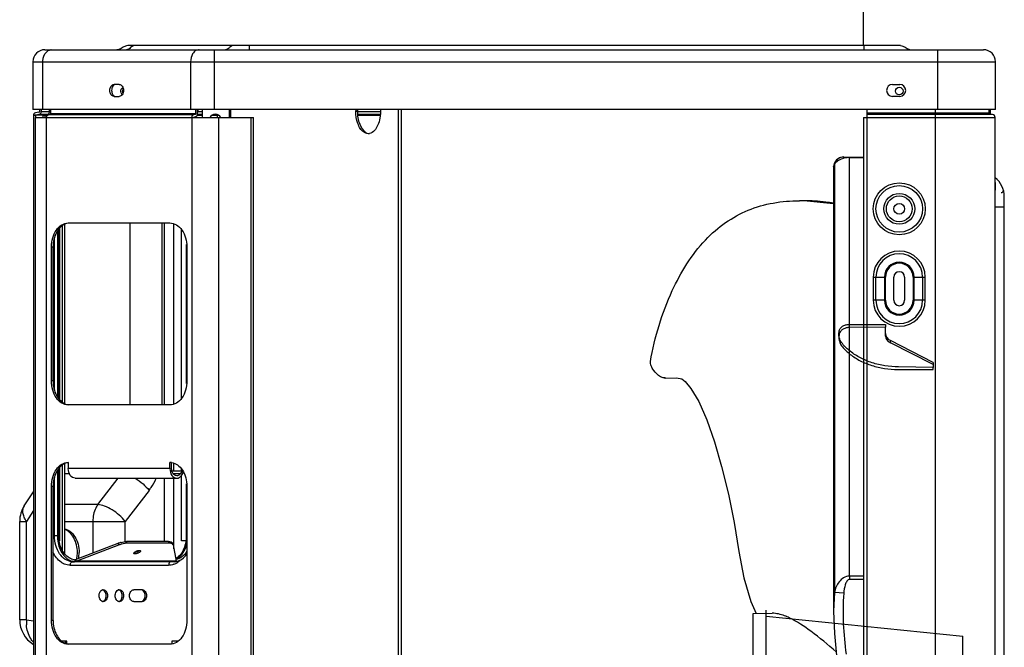
# Model space of a CAD drawing. Units: millimetres. Extents: x 0 to 420, y 0 to 297.
# Drawn here: x 329 to 378, y 214 to 245 of the extents above; entities that cross this region are included whole.
import ezdxf

# ---------------------------------------------------------------- set-up
doc = ezdxf.new("R2010")
doc.units = ezdxf.units.MM
doc.header["$LTSCALE"] = 23.1
doc.linetypes.add('DOT', pattern=[0.2, 0.1, -0.1])
doc.linetypes.add('HIDDEN', pattern=[0.2, 0.1, -0.1])
doc.layers.get('0').update_dxf_attribs({"linetype": 'CONTINUOUS'})
doc.layers.add('DEFAULT_2', color=8, linetype='HIDDEN')

msp = doc.modelspace()

# ---------------------------------------------------------------- linework, layer by layer
at = {"color": 7, "linetype": 'Continuous'}
for p, q in [((329.958, 243.764), (376.998, 243.764)), ((372.817, 243.98), (334.138, 243.98)), ((338.464, 240.764), (338.464, 243.764)), ((340.194, 243.98), (340.194, 243.764)), ((370.998, 243.98), (370.998, 243.764)), ((374.694, 243.764), (374.694, 240.764)), ((329.358, 243.164), (377.598, 243.164)), ((329.358, 243.164), (329.358, 240.764)), ((329.857, 240.764), (329.857, 243.164)), ((337.259, 243.164), (337.259, 240.764)), ((377.598, 240.764), (377.598, 243.164)), ((333.684, 242.024), (333.429, 242.024)), ((372.438, 242.024), (372.798, 242.024)), ((333.429, 241.424), (333.684, 241.424)), ((372.798, 241.424), (372.438, 241.424)), ((377.598, 240.764), (329.358, 240.764)), ((329.382, 240.482), (329.502, 240.482)), ((329.382, 240.482), (329.382, 169.308)), ((329.384, 240.504), (329.862, 240.504)), ((329.478, 240.359), (340.41, 240.359)), ((329.478, 240.359), (329.478, 172.679)), ((329.654, 240.631), (329.481, 240.6)), ((329.502, 240.482), (329.498, 240.504)), ((329.502, 240.506), (329.678, 240.538)), ((329.624, 240.504), (329.502, 240.482)), ((329.502, 240.359), (329.502, 240.482)), ((329.682, 240.764), (329.682, 240.656)), ((329.73, 240.538), (330.238, 240.538)), ((329.778, 240.764), (329.778, 240.656)), ((330.252, 240.656), (329.778, 240.656)), ((329.862, 240.506), (330.144, 240.506)), ((329.862, 240.504), (329.862, 240.359)), ((329.862, 240.482), (330.094, 240.482)), ((329.977, 240.482), (329.979, 240.494)), ((329.977, 240.359), (329.977, 240.482)), ((329.979, 240.494), (329.985, 240.503)), ((329.985, 240.503), (329.991, 240.506)), ((330.119, 240.538), (329.991, 240.506)), ((330.04, 172.679), (330.04, 240.359)), ((330.124, 240.501), (330.238, 240.529)), ((337.4, 240.501), (330.124, 240.501)), ((330.189, 240.656), (330.189, 240.764)), ((330.238, 240.529), (337.514, 240.529)), ((330.252, 240.553), (330.252, 240.764)), ((337.528, 240.553), (330.252, 240.553)), ((337.316, 240.359), (337.316, 172.679)), ((337.514, 240.529), (337.4, 240.501)), ((337.414, 240.383), (337.528, 240.411)), ((337.528, 240.553), (337.528, 240.764)), ((337.613, 240.553), (337.613, 240.764)), ((337.613, 240.538), (337.862, 240.538)), ((337.862, 240.506), (337.613, 240.506)), ((337.613, 240.482), (337.862, 240.482)), ((337.62, 240.764), (337.62, 240.656)), ((337.862, 240.656), (337.62, 240.656)), ((337.862, 240.359), (337.862, 240.764)), ((338.342, 240.482), (338.655, 240.482)), ((338.612, 240.506), (338.377, 240.506)), ((338.612, 240.359), (338.612, 240.506)), ((338.673, 172.679), (338.673, 240.359)), ((339.197, 240.764), (339.197, 240.359)), ((339.278, 240.359), (339.278, 240.764)), ((340.278, 240.359), (340.278, 172.679)), ((340.41, 172.679), (340.41, 240.359)), ((345.531, 240.702), (345.617, 240.702)), ((345.531, 240.702), (345.531, 240.69)), ((345.531, 240.69), (345.617, 240.69)), ((345.612, 240.69), (345.612, 240.702)), ((346.777, 240.656), (345.617, 240.656)), ((345.631, 240.538), (346.766, 240.538)), ((346.763, 240.505), (345.633, 240.505)), ((345.636, 240.482), (346.76, 240.482)), ((347.661, 240.764), (347.661, 172.572)), ((347.822, 172.572), (347.822, 240.764)), ((370.974, 240.372), (377.574, 240.372)), ((370.974, 240.372), (370.974, 169.284)), ((371.166, 169.092), (371.166, 240.764)), ((377.274, 240.586), (371.166, 240.586)), ((371.166, 240.538), (377.313, 240.538)), ((377.455, 240.514), (371.166, 240.514)), ((374.574, 240.764), (374.574, 169.092)), ((377.274, 240.586), (377.274, 240.764)), ((377.455, 240.514), (377.313, 240.538)), ((377.334, 240.764), (377.334, 240.559)), ((377.574, 169.284), (377.574, 240.372)), ((369.78, 238.35), (369.628, 238.25)), ((369.959, 238.386), (369.78, 238.35)), ((369.959, 238.386), (370.974, 238.395)), ((370.281, 238.362), (370.974, 238.368)), ((370.281, 217.372), (370.281, 238.362)), ((369.524, 238.1), (369.483, 237.906)), ((369.483, 237.906), (369.483, 215.618)), ((369.524, 238.1), (369.517, 238.065)), ((369.628, 238.25), (369.524, 238.1)), ((369.531, 238.017), (369.531, 216.551)), ((378.039, 175.698), (378.039, 236.405)), ((369.483, 236.044), (367.988, 236.196)), ((377.574, 235.886), (378.039, 235.886)), ((330.831, 234.941), (330.831, 226.097)), ((330.937, 235.002), (330.937, 226.035)), ((331.132, 235.079), (336.223, 235.079)), ((334.207, 235.079), (334.207, 225.959)), ((335.827, 225.959), (335.827, 235.079)), ((335.931, 235.079), (335.931, 225.959)), ((336.417, 225.995), (336.417, 235.043)), ((330.586, 234.671), (330.586, 226.367)), ((330.654, 234.768), (330.654, 226.27)), ((330.697, 234.814), (330.697, 226.224)), ((336.806, 226.292), (336.806, 234.746)), ((330.442, 226.695), (330.442, 234.342)), ((337.061, 227.04), (337.061, 233.998)), ((330.284, 233.879), (330.369, 233.879)), ((330.284, 227.159), (330.284, 233.879)), ((330.369, 227.159), (330.369, 233.879)), ((337.072, 233.879), (337.072, 227.159)), ((371.47, 232.368), (372.083, 232.368)), ((371.47, 232.368), (371.47, 231.204)), ((371.606, 231.204), (371.606, 232.368)), ((372.032, 232.368), (372.032, 231.204)), ((372.083, 231.204), (372.083, 232.368)), ((372.504, 231.204), (372.504, 232.368)), ((373.044, 232.368), (373.044, 231.204)), ((373.464, 232.368), (374.077, 232.368)), ((373.464, 232.368), (373.464, 231.204)), ((373.515, 231.204), (373.515, 232.368)), ((373.941, 232.368), (373.941, 231.204)), ((374.077, 231.204), (374.077, 232.368)), ((372.083, 231.204), (371.47, 231.204)), ((374.077, 231.204), (373.464, 231.204)), ((370.283, 229.997), (372.078, 229.997)), ((372.078, 229.997), (372.078, 229.864)), ((372.078, 229.864), (370.283, 229.842)), ((372.707, 227.737), (374.478, 227.737)), ((374.478, 227.839), (372.733, 227.861)), ((374.478, 227.737), (374.478, 227.839)), ((330.369, 227.159), (330.284, 227.159)), ((361.057, 227.308), (361.051, 227.308)), ((361.083, 227.308), (361.051, 227.308)), ((361.078, 227.308), (361.057, 227.308)), ((361.083, 227.306), (361.608, 227.315)), ((361.608, 227.315), (361.884, 227.269)), ((361.884, 227.269), (362.043, 227.132)), ((362.043, 227.132), (362.334, 226.79)), ((362.334, 226.79), (362.738, 226.134)), ((362.738, 226.134), (363.135, 225.212)), ((336.223, 225.959), (331.132, 225.959)), ((363.135, 225.212), (363.514, 224.114)), ((363.514, 224.114), (363.871, 222.87)), ((331.132, 223.079), (331.132, 222.765)), ((336.223, 222.765), (336.223, 223.079)), ((336.308, 222.765), (336.308, 223.063)), ((336.417, 222.661), (336.417, 223.043)), ((330.586, 222.671), (330.586, 219.396)), ((330.654, 222.768), (330.654, 219.396)), ((330.697, 222.814), (330.697, 219.147)), ((330.831, 222.941), (330.831, 218.673)), ((330.937, 223.002), (330.937, 218.516)), ((336.223, 222.765), (331.132, 222.765)), ((336.323, 222.661), (336.85, 222.661)), ((336.85, 222.661), (336.743, 222.51)), ((336.803, 222.425), (336.91, 222.576)), ((336.806, 222.661), (336.806, 222.746)), ((336.91, 222.576), (336.85, 222.661)), ((363.871, 222.87), (364.212, 221.487)), ((330.442, 219.396), (330.442, 222.342)), ((330.937, 222.524), (331.183, 222.524)), ((331.472, 222.285), (336.563, 222.285)), ((332.61, 220.968), (333.622, 222.285)), ((335.931, 222.285), (335.931, 219.109)), ((336.743, 222.51), (336.383, 222.51)), ((336.417, 218.745), (336.417, 222.285)), ((336.806, 219.147), (336.806, 222.425)), ((328.925, 220.9), (329.382, 221.607)), ((330.284, 221.879), (330.369, 221.879)), ((330.284, 215.159), (330.284, 221.879)), ((330.369, 215.159), (330.369, 221.879)), ((335.178, 221.676), (333.981, 220.119)), ((337.061, 219.147), (337.061, 221.998)), ((337.072, 221.879), (337.072, 215.159)), ((364.212, 221.487), (364.501, 220.061)), ((329.382, 220.661), (329.032, 220.119)), ((332.61, 220.968), (330.937, 220.968)), ((328.695, 220.119), (329.032, 220.119)), ((328.695, 215.182), (328.695, 220.119)), ((329.032, 215.182), (329.032, 220.119)), ((330.937, 220.119), (333.981, 220.119)), ((332.361, 220.119), (332.361, 218.537)), ((333.981, 219.103), (333.981, 220.119)), ((364.501, 220.061), (364.739, 218.61)), ((330.586, 219.396), (330.369, 219.396)), ((330.697, 219.147), (330.681, 219.147)), ((336.154, 219.109), (334.045, 219.109)), ((334.079, 219.025), (334.045, 219.109)), ((336.154, 219.109), (336.188, 219.025)), ((337.072, 219.147), (336.806, 219.147)), ((331.494, 218.209), (333.638, 219.021)), ((331.528, 218.125), (333.672, 218.938)), ((333.672, 218.938), (333.638, 219.021)), ((336.188, 219.025), (334.079, 219.025)), ((336.376, 218.952), (336.343, 219.035)), ((336.381, 218.938), (336.376, 218.952)), ((336.381, 218.938), (336.535, 218.125)), ((364.739, 218.61), (364.984, 217.286)), ((331.316, 218.1), (331.428, 218.1)), ((331.494, 218.196), (331.46, 218.196)), ((331.46, 218.196), (331.46, 218.1)), ((331.468, 218.101), (331.46, 218.101)), ((331.475, 218.1), (331.468, 218.101)), ((331.482, 218.1), (331.475, 218.1)), ((336.467, 218.1), (331.482, 218.1)), ((331.494, 218.209), (331.528, 218.125)), ((336.535, 218.125), (331.528, 218.125)), ((331.231, 217.92), (336.153, 217.92)), ((364.984, 217.286), (365.337, 216.104)), ((370.974, 217.373), (370.281, 217.372)), ((370.974, 217.214), (370.281, 217.213)), ((334.838, 216.696), (334.413, 216.696)), ((369.531, 216.551), (369.483, 215.618)), ((369.992, 216.514), (369.531, 216.551)), ((334.413, 216.096), (334.838, 216.096)), ((365.337, 216.104), (365.603, 215.498)), ((366.108, 204.844), (366.108, 215.663)), ((329.032, 215.182), (328.695, 215.182)), ((329.032, 215.182), (329.382, 215.134)), ((330.369, 215.159), (330.284, 215.159)), ((365.454, 215.496), (366.41, 215.512)), ((365.454, 204.264), (365.454, 215.495)), ((366.108, 215.363), (375.966, 214.359)), ((369.483, 215.618), (369.524, 214.501)), ((369.524, 214.501), (369.635, 213.399)), ((375.966, 197.371), (375.966, 214.359)), ((331.062, 214.116), (330.8, 214.116)), ((330.994, 214.002), (330.994, 214.116)), ((331.062, 213.988), (331.062, 214.116)), ((336.223, 213.959), (331.132, 213.959)), ((336.641, 214.116), (336.323, 214.116)), ((336.323, 214.116), (336.323, 213.977))]:
    msp.add_line(p, q, dxfattribs=at)
at = {"color": 6, "linetype": 'Continuous'}
for p, q in [((372.078, 229.405), (372.078, 229.864)), ((374.478, 228.093), (372.328, 229.193)), ((372.328, 229.064), (372.328, 229.193)), ((374.478, 227.99), (372.328, 229.064)), ((374.478, 228.093), (374.478, 227.839))]:
    msp.add_line(p, q, dxfattribs=at)
at = {"color": 7, "linetype": 'Continuous'}
for centre, radius in [((372.774, 241.692), 0.192), ((372.774, 235.788), 1.304), ((372.774, 235.788), 1.168), ((372.774, 235.788), 0.773), ((372.774, 235.788), 0.645), ((372.774, 235.788), 0.27)]:
    msp.add_circle(centre, radius, dxfattribs=at)
for centre, radius, start, end in [((329.958, 243.164), 0.6, 90, 180), ((330.281, 243.467), 0.297, 90.0153, 96.1381), ((334.138, 243.677), 0.303, 90.0195, 94.8488), ((337.683, 243.467), 0.297, 90.0153, 96.138), ((335.3, 248.657), 6.181, 309.0678, 309.2679), ((372.817, 243.677), 0.303, 85.1512, 89.9805), ((376.998, 243.164), 0.6, 0, 90), ((372.438, 241.724), 0.3, 90, 270), ((372.798, 241.724), 0.3, 270, 90), ((334.012, 241.679), 0.249, 176.8275, 183.1928), ((334.098, 241.679), 0.251, 173.5929, 179.9825), ((334.098, 241.679), 0.251, 180.0173, 186.3658), ((334.097, 241.679), 0.249, 167.8665, 173.6216), ((334.077, 241.684), 0.229, 160.8829, 167.913), ((334.058, 241.668), 0.208, 199.0464, 203.7258), ((329.502, 240.482), 0.12, 100, 180), ((329.658, 240.656), 0.024, 280, 360), ((329.658, 240.656), 0.12, 280, 360), ((337.413, 240.553), 0.199, 355.9192, 359.9888), ((338.499, 240.233), 0.3, 25.1173, 154.8715), ((347.622, 240.696), 2.086, 178.1233, 179.8352), ((347.703, 240.696), 2.086, 178.1233, 179.8352), ((377.322, 240.586), 0.048, 180, 260), ((377.43, 240.559), 0.096, 180, 195.5393), ((377.43, 240.372), 0.144, 0, 80), ((346.157, 239.896), 0.34, 270.0319, 277.3438), ((346.156, 239.907), 0.351, 277.351, 282.7748), ((369.997, 237.908), 0.479, 90.5593, 166.7556), ((370.276, 237.133), 1.228, 98.3058, 102.9557), ((370.29, 237.046), 1.315, 94.1893, 98.3352), ((370.291, 237.023), 1.339, 90.4669, 94.1963), ((376.839, 236.405), 1.2, 0, 51.8275), ((374.309, 236.972), 3.29, 353.6892, 355.9878), ((377.871, 236.721), 0.12, 271, 360), ((367.772, 227.615), 8.581, 88.5832, 89.9956), ((367.763, 227.256), 8.94, 87.4306, 88.5847), ((367.715, 226.376), 9.821, 83.357, 87.382), ((367.536, 224.814), 11.393, 80.291, 83.3715), ((372.774, 232.368), 1.304, 0, 180), ((372.774, 232.368), 1.168, 0, 180), ((372.774, 232.368), 0.741, 0, 180), ((372.774, 232.368), 0.69, 0, 180), ((372.774, 232.368), 0.27, 0, 180), ((372.774, 231.204), 1.304, 180, 360), ((372.774, 231.204), 1.168, 180, 360), ((372.774, 231.204), 0.741, 180, 360), ((372.774, 231.204), 0.69, 180, 360), ((372.774, 231.204), 0.27, 180, 360), ((361.068, 227.832), 0.525, 261.522, 264.4241), ((336.223, 222.477), 0.602, 82.0855, 89.9756), ((336.484, 222.693), 0.317, 321.9799, 324.7435), ((330.135, 220.119), 1.44, 147.168, 180.0006), ((332.407, 219.396), 1.82, 180.0019, 187.7887), ((332.38, 219.392), 1.793, 187.7957, 188.2389), ((332.339, 219.396), 1.684, 180.0002, 188.1618), ((332.309, 219.392), 1.655, 188.1718, 188.65), ((334.205, 217.527), 1.598, 105.295, 110.8136), ((334.239, 217.444), 1.598, 105.295, 110.8136), ((334.079, 218.384), 0.642, 90.0295, 92.2457), ((334.746, 218.175), 0.496, 108.3476, 117.5144), ((334.385, 219.059), 0.496, 288.0953, 297.4058), ((334.503, 218.871), 0.274, 306.0772, 309.1692), ((331.51, 218.786), 0.687, 254.3882, 255.6034), ((331.505, 218.765), 0.666, 255.5716, 263.9523), ((331.504, 218.806), 0.61, 256.8683, 265.9023), ((331.503, 218.743), 0.644, 263.9939, 266.2493), ((331.454, 218.215), 0.116, 297.2626, 301.3915), ((331.448, 218.223), 0.127, 301.4445, 309.3009), ((329.973, 218.546), 1.614, 348.6875, 350.779), ((329.909, 218.555), 1.679, 350.8107, 0.0193), ((329.997, 218.555), 1.675, 350.0468, 0.0271), ((336.467, 218.197), 0.0974, 270.0511, 284.0552), ((336.466, 218.202), 0.102, 284.019, 290.079), ((336.424, 218.752), 0.653, 276.0064, 278.6747), ((336.454, 218.224), 0.127, 302.0554, 309.2903), ((336.423, 218.76), 0.661, 278.672, 279.9718), ((336.055, 218.875), 0.978, 302.2676, 309.3326), ((336, 218.943), 1.067, 309.3028, 313.3843), ((336.124, 218.756), 0.841, 290.8438, 297.6742), ((336.096, 218.811), 0.902, 297.6553, 302.2273), ((422.188, 217.295), 51.907, 179.9149, 180.0901), ((332.889, 216.533), 0.163, 103.2483, 114.0428), ((333.695, 216.533), 0.163, 103.2483, 114.0428), ((330.135, 215.182), 1.44, 180.0001, 238.4122), ((330.873, 215.078), 1.844, 176.7707, 184.6057)]:
    msp.add_arc(centre, radius, start, end, dxfattribs=at)
at = {"color": 6, "linetype": 'Continuous'}
for centre, major_axis, start_param, end_param in [((372.678, 229.534), (0.6, -0.007), -3.132941, -2.184798), ((372.678, 229.409), (0.6, 0.007), 3.132941, 4.081085)]:
    msp.add_ellipse(centre, major_axis=major_axis, ratio=0.704028, start_param=start_param, end_param=end_param, dxfattribs=at)
at = {"color": 7, "linetype": 'Continuous'}
for points in [[(330.119, 243.718), (330.158, 243.741), (330.204, 243.757), (330.249, 243.762)], [(333.995, 243.948), (333.849, 243.888), (333.714, 243.764), (333.558, 243.764)], [(333.995, 243.948), (333.945, 243.928), (333.897, 243.9), (333.849, 243.872)], [(334.113, 243.979), (334.072, 243.975), (334.033, 243.964), (333.995, 243.948)], [(334.256, 243.872), (334.196, 243.823), (334.127, 243.764), (334.05, 243.764)], [(334.359, 243.948), (334.322, 243.927), (334.289, 243.899), (334.256, 243.872)], [(334.46, 243.98), (334.425, 243.98), (334.389, 243.966), (334.359, 243.948)], [(337.651, 243.762), (337.606, 243.757), (337.56, 243.741), (337.521, 243.718)], [(339.195, 243.859), (339.14, 243.814), (339.076, 243.764), (339.006, 243.764)], [(339.315, 243.948), (339.278, 243.927), (339.245, 243.899), (339.212, 243.872)], [(339.416, 243.98), (339.381, 243.98), (339.345, 243.966), (339.315, 243.948)], [(372.842, 243.979), (372.883, 243.975), (372.922, 243.964), (372.96, 243.948)], [(372.96, 243.948), (373.106, 243.888), (373.241, 243.764), (373.398, 243.764)], [(337.521, 243.718), (337.49, 243.7), (337.462, 243.678), (337.438, 243.653)], [(333.217, 241.724), (333.217, 241.763), (333.222, 241.802), (333.233, 241.839)], [(333.318, 241.839), (333.307, 241.802), (333.302, 241.763), (333.302, 241.724)], [(333.364, 241.936), (333.343, 241.907), (333.328, 241.874), (333.318, 241.839)], [(333.347, 242.001), (333.372, 242.015), (333.401, 242.024), (333.429, 242.024)], [(333.432, 242.001), (333.405, 241.985), (333.382, 241.961), (333.364, 241.936)], [(333.823, 241.832), (333.834, 241.842), (333.847, 241.85), (333.861, 241.854)], [(333.883, 241.803), (333.873, 241.789), (333.866, 241.774), (333.861, 241.759)], [(333.233, 241.608), (333.222, 241.645), (333.217, 241.685), (333.217, 241.724)], [(333.302, 241.724), (333.302, 241.685), (333.307, 241.645), (333.318, 241.608)], [(333.429, 241.424), (333.401, 241.424), (333.372, 241.433), (333.347, 241.447)], [(333.849, 241.651), (333.851, 241.634), (333.855, 241.616), (333.86, 241.6)], [(330.119, 240.538), (330.132, 240.541), (330.145, 240.549), (330.155, 240.56)], [(330.155, 240.56), (330.166, 240.571), (330.174, 240.586), (330.18, 240.602)], [(330.18, 240.602), (330.186, 240.619), (330.189, 240.638), (330.189, 240.656)], [(330.238, 240.529), (330.247, 240.531), (330.252, 240.544), (330.252, 240.553)], [(337.33, 240.433), (337.32, 240.41), (337.316, 240.384), (337.316, 240.359)], [(337.4, 240.359), (337.4, 240.368), (337.406, 240.38), (337.414, 240.383)], [(337.528, 240.553), (337.528, 240.544), (337.523, 240.531), (337.514, 240.529)], [(337.598, 240.479), (337.606, 240.498), (337.611, 240.518), (337.612, 240.539)], [(337.62, 240.656), (337.62, 240.641), (337.618, 240.627), (337.614, 240.613)], [(346.038, 239.616), (346.077, 239.592), (346.119, 239.574), (346.163, 239.564)], [(369.483, 237.906), (369.483, 237.92), (369.485, 237.933), (369.489, 237.946)], [(369.489, 237.946), (369.497, 237.973), (369.513, 237.997), (369.531, 238.017)], [(331.134, 235.073), (331.087, 235.067), (331.041, 235.055), (330.997, 235.038)], [(360.991, 227.313), (360.928, 227.323), (360.866, 227.343), (360.809, 227.373)], [(361.051, 227.308), (361.04, 227.308), (361.028, 227.309), (361.017, 227.31)], [(330.997, 226), (331.041, 225.983), (331.087, 225.971), (331.134, 225.965)], [(331.134, 223.073), (331.087, 223.067), (331.041, 223.055), (330.997, 223.038)], [(333.784, 219.068), (333.83, 219.081), (333.876, 219.091), (333.923, 219.098)], [(333.923, 219.098), (333.963, 219.105), (334.004, 219.109), (334.045, 219.109)], [(336.154, 219.109), (336.187, 219.109), (336.22, 219.106), (336.252, 219.098)], [(336.252, 219.098), (336.275, 219.093), (336.299, 219.084), (336.317, 219.068)], [(333.957, 219.015), (333.91, 219.008), (333.864, 218.998), (333.818, 218.985)], [(334.054, 219.025), (334.022, 219.024), (333.989, 219.02), (333.957, 219.015)], [(334.455, 218.575), (334.474, 218.591), (334.495, 218.604), (334.517, 218.615)], [(334.59, 218.646), (334.62, 218.656), (334.651, 218.663), (334.682, 218.665)], [(334.614, 218.619), (334.631, 218.628), (334.648, 218.638), (334.664, 218.65)], [(334.739, 218.605), (334.731, 218.594), (334.721, 218.584), (334.71, 218.575)], [(336.286, 219.015), (336.254, 219.023), (336.221, 219.025), (336.188, 219.025)], [(336.351, 218.985), (336.333, 219), (336.309, 219.009), (336.286, 219.015)], [(336.317, 219.068), (336.328, 219.06), (336.337, 219.048), (336.342, 219.035)], [(336.376, 218.952), (336.371, 218.965), (336.362, 218.976), (336.351, 218.985)], [(331.319, 218.091), (331.331, 218.096), (331.345, 218.1), (331.359, 218.1)], [(331.46, 218.1), (331.476, 218.1), (331.493, 218.104), (331.507, 218.111)], [(334.416, 218.507), (334.411, 218.52), (334.419, 218.536), (334.427, 218.547)], [(334.427, 218.547), (334.435, 218.558), (334.445, 218.567), (334.455, 218.575)], [(334.449, 218.569), (334.48, 218.57), (334.51, 218.578), (334.539, 218.587)], [(334.575, 218.505), (334.552, 218.497), (334.528, 218.491), (334.504, 218.488)], [(336.661, 218.361), (336.616, 218.319), (336.565, 218.282), (336.509, 218.253)], [(331.231, 217.92), (331.131, 217.92), (331.029, 217.941), (330.936, 217.98)], [(336.424, 217.97), (336.338, 217.938), (336.245, 217.92), (336.153, 217.92)], [(332.851, 216.692), (332.863, 216.694), (332.874, 216.696), (332.886, 216.696)], [(332.968, 216.608), (332.946, 216.639), (332.916, 216.666), (332.882, 216.682)], [(332.886, 216.696), (332.914, 216.696), (332.942, 216.687), (332.966, 216.673)], [(333.657, 216.692), (333.669, 216.694), (333.68, 216.696), (333.692, 216.696)], [(333.774, 216.608), (333.752, 216.639), (333.723, 216.666), (333.688, 216.682)], [(333.692, 216.696), (333.72, 216.696), (333.748, 216.687), (333.772, 216.673)], [(334.92, 216.608), (334.898, 216.639), (334.868, 216.666), (334.833, 216.682)], [(334.838, 216.696), (334.866, 216.696), (334.895, 216.687), (334.919, 216.672)], [(334.919, 216.672), (334.946, 216.657), (334.969, 216.633), (334.988, 216.608)], [(332.737, 216.182), (332.694, 216.243), (332.674, 216.321), (332.674, 216.396)], [(332.851, 216.1), (332.806, 216.11), (332.764, 216.144), (332.737, 216.182)], [(332.853, 216.1), (332.898, 216.11), (332.94, 216.144), (332.967, 216.182)], [(332.967, 216.182), (332.988, 216.212), (333.004, 216.245), (333.014, 216.28)], [(333.014, 216.511), (333.004, 216.545), (332.989, 216.579), (332.968, 216.608)], [(333.036, 216.184), (333.018, 216.158), (332.995, 216.135), (332.968, 216.119)], [(333.03, 216.396), (333.03, 216.435), (333.025, 216.474), (333.014, 216.511)], [(333.014, 216.28), (333.025, 216.317), (333.03, 216.357), (333.03, 216.396)], [(333.098, 216.396), (333.098, 216.322), (333.079, 216.244), (333.036, 216.184)], [(333.082, 216.512), (333.093, 216.474), (333.098, 216.435), (333.098, 216.396)], [(333.543, 216.182), (333.5, 216.243), (333.48, 216.321), (333.48, 216.396)], [(333.657, 216.1), (333.612, 216.11), (333.57, 216.144), (333.543, 216.182)], [(333.659, 216.1), (333.705, 216.11), (333.746, 216.144), (333.773, 216.182)], [(333.773, 216.182), (333.794, 216.212), (333.81, 216.245), (333.82, 216.28)], [(333.82, 216.511), (333.81, 216.545), (333.795, 216.579), (333.774, 216.608)], [(333.842, 216.184), (333.824, 216.158), (333.801, 216.135), (333.774, 216.119)], [(333.836, 216.396), (333.836, 216.435), (333.831, 216.474), (333.82, 216.511)], [(333.82, 216.28), (333.831, 216.317), (333.836, 216.357), (333.836, 216.396)], [(333.904, 216.396), (333.904, 216.322), (333.885, 216.244), (333.842, 216.184)], [(333.888, 216.512), (333.899, 216.474), (333.904, 216.435), (333.904, 216.396)], [(334.988, 216.184), (334.969, 216.158), (334.946, 216.135), (334.919, 216.119)], [(334.965, 216.511), (334.955, 216.546), (334.94, 216.579), (334.92, 216.608)], [(334.92, 216.184), (334.94, 216.213), (334.955, 216.246), (334.965, 216.28)], [(334.982, 216.396), (334.982, 216.435), (334.976, 216.474), (334.965, 216.511)], [(334.965, 216.28), (334.976, 216.317), (334.982, 216.357), (334.982, 216.396)], [(334.988, 216.608), (335.03, 216.548), (335.05, 216.469), (335.05, 216.396)], [(335.05, 216.396), (335.05, 216.322), (335.03, 216.244), (334.988, 216.184)], [(369.992, 216.514), (369.912, 215.499), (369.976, 214.471), (370.107, 213.461)], [(332.886, 216.096), (332.874, 216.096), (332.863, 216.097), (332.851, 216.1)], [(332.968, 216.119), (332.943, 216.104), (332.914, 216.096), (332.886, 216.096)], [(333.692, 216.096), (333.68, 216.096), (333.669, 216.097), (333.657, 216.1)], [(333.774, 216.119), (333.75, 216.104), (333.72, 216.096), (333.692, 216.096)], [(334.919, 216.119), (334.895, 216.104), (334.866, 216.096), (334.838, 216.096)], [(330.997, 214), (331.041, 213.983), (331.087, 213.971), (331.134, 213.965)]]:
    msp.add_open_spline(points, degree=3, dxfattribs=at)
for points, knots in [([(329.857, 243.164), (329.857, 243.222), (329.876, 243.428), (329.989, 243.642), (330.119, 243.718)], [0, 0, 0, 0, 0.279274, 1, 1, 1, 1]), ([(337.438, 243.653), (337.409, 243.624), (337.301, 243.483), (337.259, 243.299), (337.259, 243.164)], [0, 0, 0, 0, 0.229867, 1, 1, 1, 1]), ([(333.233, 241.839), (333.238, 241.857), (333.262, 241.919), (333.306, 241.976), (333.347, 242.001)], [0, 0, 0, 0, 0.275377, 1, 1, 1, 1]), ([(333.684, 242.024), (333.741, 242.024), (333.868, 241.934), (333.896, 241.797), (333.896, 241.724)], [0, 0, 0, 0, 0.440236, 1, 1, 1, 1]), ([(333.763, 241.693), (333.764, 241.707), (333.771, 241.757), (333.795, 241.807), (333.823, 241.832)], [0, 0, 0, 0, 0.272016, 1, 1, 1, 1]), ([(333.347, 241.447), (333.306, 241.471), (333.262, 241.528), (333.238, 241.59), (333.233, 241.608)], [0, 0, 0, 0, 0.724623, 1, 1, 1, 1]), ([(333.318, 241.608), (333.323, 241.59), (333.347, 241.527), (333.392, 241.469), (333.435, 241.445)], [0, 0, 0, 0, 0.276054, 1, 1, 1, 1]), ([(333.896, 241.724), (333.896, 241.65), (333.868, 241.513), (333.741, 241.424), (333.684, 241.424)], [0, 0, 0, 0, 0.559764, 1, 1, 1, 1]), ([(333.836, 241.516), (333.825, 241.523), (333.783, 241.562), (333.765, 241.621), (333.763, 241.665)], [0, 0, 0, 0, 0.224264, 1, 1, 1, 1]), ([(330.04, 240.359), (330.04, 240.375), (330.046, 240.431), (330.085, 240.491), (330.124, 240.501)], [0, 0, 0, 0, 0.290554, 1, 1, 1, 1]), ([(337.4, 240.501), (337.377, 240.495), (337.349, 240.471), (337.334, 240.442), (337.33, 240.433)], [0, 0, 0, 0, 0.718988, 1, 1, 1, 1]), ([(337.528, 240.411), (337.551, 240.417), (337.579, 240.441), (337.595, 240.47), (337.598, 240.479)], [0, 0, 0, 0, 0.718988, 1, 1, 1, 1]), ([(346.158, 239.556), (346.074, 239.556), (345.912, 239.624), (345.748, 239.819), (345.582, 240.167), (345.537, 240.477), (345.537, 240.69)], [0, 0, 0, 0, 0.180314, 0.345825, 0.542637, 1, 1, 1, 1]), ([(345.617, 240.69), (345.618, 240.466), (345.675, 240.073), (345.893, 239.707), (346.038, 239.616)], [0, 0, 0, 0, 0.566604, 1, 1, 1, 1]), ([(346.777, 240.764), (346.782, 240.623), (346.762, 240.347), (346.643, 239.911), (346.418, 239.606), (346.234, 239.564)], [0, 0, 0, 0, 0.307047, 0.58931, 1, 1, 1, 1]), ([(369.531, 238.017), (369.545, 238.05), (369.651, 238.213), (369.848, 238.294), (370.001, 238.33)], [0, 0, 0, 0, 0.183172, 1, 1, 1, 1]), ([(370.281, 238.389), (370.278, 238.389), (370.284, 238.374), (370.281, 238.369), (370.281, 238.362)], [0, 0, 0, 0, 0.242799, 1, 1, 1, 1]), ([(377.591, 236.742), (377.594, 236.782), (377.601, 236.924), (377.596, 237.067), (377.579, 237.167)], [0, 0, 0, 0, 0.283169, 1, 1, 1, 1]), ([(360.307, 228.138), (360.519, 229.358), (361.168, 231.536), (362.604, 233.878), (364.032, 235.129), (365.572, 235.977), (366.9, 236.196), (367.773, 236.196)], [0, 0, 0, 0, 0.310008, 0.56299, 0.674581, 0.781521, 1, 1, 1, 1]), ([(369.478, 236.071), (369.35, 236.091), (368.857, 236.161), (368.357, 236.196), (367.988, 236.196)], [0, 0, 0, 0, 0.258856, 1, 1, 1, 1]), ([(330.284, 233.879), (330.284, 234.034), (330.324, 234.334), (330.502, 234.726), (330.778, 235.006), (331.02, 235.079), (331.132, 235.079)], [0, 0, 0, 0, 0.287993, 0.555344, 0.790514, 1, 1, 1, 1]), ([(330.997, 235.038), (330.802, 234.964), (330.461, 234.595), (330.369, 234.129), (330.369, 233.879)], [0, 0, 0, 0, 0.453792, 1, 1, 1, 1]), ([(336.223, 235.079), (336.336, 235.079), (336.577, 235.006), (336.854, 234.726), (337.031, 234.334), (337.072, 234.034), (337.072, 233.879)], [0, 0, 0, 0, 0.209486, 0.444656, 0.712007, 1, 1, 1, 1]), ([(369.787, 229.725), (369.802, 229.765), (369.852, 229.844), (369.969, 229.929), (370.117, 229.985), (370.227, 229.996), (370.283, 229.997)], [0, 0, 0, 0, 0.21538, 0.454174, 0.717872, 1, 1, 1, 1]), ([(369.924, 229.032), (369.871, 229.098), (369.782, 229.242), (369.732, 229.488), (369.76, 229.649), (369.787, 229.725)], [0, 0, 0, 0, 0.347826, 0.674748, 1, 1, 1, 1]), ([(369.787, 229.564), (369.76, 229.489), (369.732, 229.327), (369.782, 229.082), (369.871, 228.938), (369.924, 228.873)], [0, 0, 0, 0, 0.326563, 0.653366, 1, 1, 1, 1]), ([(370.283, 229.842), (370.227, 229.841), (370.117, 229.828), (369.969, 229.771), (369.852, 229.684), (369.802, 229.605), (369.787, 229.564)], [0, 0, 0, 0, 0.281384, 0.545088, 0.78432, 1, 1, 1, 1]), ([(372.733, 227.861), (372.507, 227.864), (372.06, 227.902), (371.417, 228.054), (370.829, 228.296), (370.322, 228.618), (370.042, 228.888), (369.924, 229.032)], [0, 0, 0, 0, 0.216251, 0.427903, 0.63085, 0.822031, 1, 1, 1, 1]), ([(369.924, 228.873), (370.041, 228.731), (370.319, 228.467), (370.821, 228.153), (371.403, 227.918), (372.04, 227.772), (372.483, 227.738), (372.707, 227.737)], [0, 0, 0, 0, 0.177625, 0.368452, 0.571232, 0.783073, 1, 1, 1, 1]), ([(360.809, 227.373), (360.673, 227.446), (360.497, 227.63), (360.336, 227.899), (360.294, 228.065), (360.307, 228.138)], [0, 0, 0, 0, 0.490656, 0.76627, 1, 1, 1, 1]), ([(331.132, 225.959), (331.02, 225.959), (330.778, 226.032), (330.502, 226.312), (330.324, 226.704), (330.284, 227.004), (330.284, 227.159)], [0, 0, 0, 0, 0.209486, 0.444656, 0.712007, 1, 1, 1, 1]), ([(330.369, 227.159), (330.369, 226.909), (330.461, 226.443), (330.802, 226.074), (330.997, 226)], [0, 0, 0, 0, 0.546207, 1, 1, 1, 1]), ([(337.072, 227.159), (337.072, 227.004), (337.031, 226.704), (336.854, 226.312), (336.577, 226.032), (336.336, 225.959), (336.223, 225.959)], [0, 0, 0, 0, 0.287993, 0.555344, 0.790514, 1, 1, 1, 1]), ([(330.284, 221.879), (330.284, 222.034), (330.324, 222.334), (330.502, 222.726), (330.778, 223.006), (331.02, 223.079), (331.132, 223.079)], [0, 0, 0, 0, 0.287993, 0.555344, 0.790514, 1, 1, 1, 1]), ([(330.997, 223.038), (330.802, 222.964), (330.461, 222.595), (330.369, 222.129), (330.369, 221.879)], [0, 0, 0, 0, 0.453792, 1, 1, 1, 1]), ([(336.306, 223.073), (336.413, 223.058), (336.632, 222.963), (336.878, 222.683), (337.036, 222.307), (337.072, 222.024), (337.072, 221.879)], [0, 0, 0, 0, 0.210922, 0.448365, 0.715109, 1, 1, 1, 1]), ([(331.472, 222.285), (331.379, 222.285), (331.177, 222.427), (331.132, 222.647), (331.132, 222.765)], [0, 0, 0, 0, 0.440219, 1, 1, 1, 1]), ([(336.223, 222.765), (336.223, 222.647), (336.268, 222.427), (336.47, 222.285), (336.563, 222.285)], [0, 0, 0, 0, 0.559781, 1, 1, 1, 1]), ([(336.563, 222.405), (336.493, 222.405), (336.342, 222.512), (336.308, 222.676), (336.308, 222.765)], [0, 0, 0, 0, 0.44021, 1, 1, 1, 1]), ([(334.475, 222.288), (334.618, 222.204), (334.871, 222.019), (335.089, 221.792), (335.178, 221.676)], [0, 0, 0, 0, 0.529389, 1, 1, 1, 1]), ([(335.178, 221.676), (335.213, 221.721), (335.35, 221.911), (335.462, 222.119), (335.534, 222.281)], [0, 0, 0, 0, 0.244182, 1, 1, 1, 1]), ([(336.734, 222.498), (336.722, 222.483), (336.678, 222.435), (336.611, 222.405), (336.563, 222.405)], [0, 0, 0, 0, 0.274801, 1, 1, 1, 1]), ([(336.563, 222.285), (336.585, 222.285), (336.68, 222.298), (336.761, 222.366), (336.803, 222.425)], [0, 0, 0, 0, 0.234742, 1, 1, 1, 1]), ([(329.032, 220.119), (328.987, 220.189), (328.913, 220.327), (328.852, 220.539), (328.85, 220.735), (328.894, 220.852), (328.925, 220.9)], [0, 0, 0, 0, 0.300199, 0.56306, 0.792047, 1, 1, 1, 1]), ([(332.61, 220.968), (332.569, 220.911), (332.421, 220.652), (332.361, 220.347), (332.361, 220.119)], [0, 0, 0, 0, 0.235676, 1, 1, 1, 1]), ([(333.981, 220.119), (333.894, 220.233), (333.691, 220.446), (333.342, 220.707), (332.978, 220.893), (332.726, 220.96), (332.61, 220.968)], [0, 0, 0, 0, 0.260119, 0.532854, 0.78806, 1, 1, 1, 1]), ([(330.937, 219.745), (331.041, 219.725), (331.252, 219.623), (331.488, 219.343), (331.638, 218.974), (331.673, 218.697), (331.673, 218.556)], [0, 0, 0, 0, 0.211598, 0.44984, 0.716306, 1, 1, 1, 1]), ([(331.588, 218.556), (331.588, 218.688), (331.558, 218.946), (331.426, 219.296), (331.22, 219.572), (331.032, 219.69), (330.937, 219.723)], [0, 0, 0, 0, 0.280186, 0.545526, 0.785784, 1, 1, 1, 1]), ([(331.316, 218.101), (331.198, 218.109), (330.948, 218.2), (330.665, 218.503), (330.483, 218.918), (330.442, 219.233), (330.442, 219.396)], [0, 0, 0, 0, 0.210036, 0.446317, 0.713424, 1, 1, 1, 1]), ([(330.605, 219.135), (330.639, 218.902), (330.779, 218.479), (331.137, 218.177), (331.325, 218.124)], [0, 0, 0, 0, 0.546617, 1, 1, 1, 1]), ([(331.365, 218.212), (331.188, 218.253), (330.842, 218.528), (330.707, 218.924), (330.673, 219.143)], [0, 0, 0, 0, 0.452092, 1, 1, 1, 1]), ([(337.031, 219.149), (337.019, 219.067), (336.959, 218.782), (336.817, 218.503), (336.661, 218.361)], [0, 0, 0, 0, 0.279673, 1, 1, 1, 1]), ([(334.682, 218.665), (334.691, 218.666), (334.713, 218.666), (334.743, 218.658), (334.749, 218.643)], [0, 0, 0, 0, 0.344268, 1, 1, 1, 1]), ([(334.746, 218.615), (334.745, 218.614), (334.743, 218.61), (334.74, 218.607), (334.739, 218.605)], [0, 0, 0, 0, 0.482305, 1, 1, 1, 1]), ([(334.749, 218.643), (334.751, 218.639), (334.752, 218.629), (334.748, 218.62), (334.746, 218.615)], [0, 0, 0, 0, 0.44896, 1, 1, 1, 1]), ([(336.513, 218.242), (336.579, 218.268), (336.856, 218.436), (337.017, 218.748), (337.078, 218.987)], [0, 0, 0, 0, 0.224401, 1, 1, 1, 1]), ([(337.078, 218.63), (337.013, 218.52), (336.858, 218.328), (336.63, 218.221), (336.519, 218.203)], [0, 0, 0, 0, 0.531389, 1, 1, 1, 1]), ([(330.936, 217.98), (330.876, 218.005), (330.631, 218.143), (330.455, 218.382), (330.363, 218.577)], [0, 0, 0, 0, 0.230243, 1, 1, 1, 1]), ([(331.472, 218.197), (331.471, 218.197), (331.467, 218.198), (331.464, 218.2), (331.462, 218.201)], [0, 0, 0, 0, 0.468486, 1, 1, 1, 1]), ([(331.494, 218.209), (331.491, 218.206), (331.484, 218.2), (331.476, 218.197), (331.472, 218.197)], [0, 0, 0, 0, 0.523557, 1, 1, 1, 1]), ([(334.504, 218.488), (334.493, 218.486), (334.465, 218.484), (334.423, 218.489), (334.416, 218.507)], [0, 0, 0, 0, 0.353595, 1, 1, 1, 1]), ([(334.71, 218.575), (334.701, 218.568), (334.66, 218.539), (334.613, 218.517), (334.575, 218.505)], [0, 0, 0, 0, 0.224711, 1, 1, 1, 1]), ([(336.28, 218.1), (336.245, 218.1), (336.17, 218.046), (336.153, 217.964), (336.153, 217.92)], [0, 0, 0, 0, 0.440232, 1, 1, 1, 1]), ([(336.522, 218.116), (336.518, 218.114), (336.511, 218.11), (336.504, 218.107), (336.501, 218.106)], [0, 0, 0, 0, 0.505805, 1, 1, 1, 1]), ([(336.537, 218.11), (336.589, 218.119), (336.805, 218.183), (336.982, 218.348), (337.079, 218.489)], [0, 0, 0, 0, 0.233886, 1, 1, 1, 1]), ([(331.231, 217.92), (331.231, 217.938), (331.238, 218.003), (331.276, 218.071), (331.319, 218.091)], [0, 0, 0, 0, 0.283028, 1, 1, 1, 1]), ([(370.281, 217.372), (370.178, 217.372), (369.971, 217.311), (369.675, 217.033), (369.564, 216.742), (369.531, 216.551)], [0, 0, 0, 0, 0.258727, 0.51124, 1, 1, 1, 1]), ([(370.281, 217.213), (370.229, 217.213), (370.128, 217.115), (370.039, 216.874), (370.004, 216.66), (369.992, 216.514)], [0, 0, 0, 0, 0.196667, 0.44789, 1, 1, 1, 1]), ([(332.674, 216.396), (332.674, 216.427), (332.685, 216.535), (332.75, 216.65), (332.822, 216.682)], [0, 0, 0, 0, 0.283751, 1, 1, 1, 1]), ([(332.966, 216.673), (332.979, 216.666), (333.033, 216.625), (333.067, 216.561), (333.082, 216.512)], [0, 0, 0, 0, 0.228006, 1, 1, 1, 1]), ([(333.48, 216.396), (333.48, 216.427), (333.491, 216.535), (333.556, 216.65), (333.628, 216.682)], [0, 0, 0, 0, 0.283751, 1, 1, 1, 1]), ([(333.772, 216.673), (333.786, 216.666), (333.839, 216.625), (333.873, 216.561), (333.888, 216.512)], [0, 0, 0, 0, 0.228006, 1, 1, 1, 1]), ([(334.201, 216.396), (334.201, 216.469), (334.229, 216.606), (334.355, 216.696), (334.413, 216.696)], [0, 0, 0, 0, 0.559764, 1, 1, 1, 1]), ([(334.413, 216.096), (334.355, 216.096), (334.229, 216.185), (334.201, 216.322), (334.201, 216.396)], [0, 0, 0, 0, 0.440236, 1, 1, 1, 1]), ([(334.77, 216.096), (334.812, 216.096), (334.872, 216.125), (334.91, 216.17), (334.92, 216.184)], [0, 0, 0, 0, 0.722719, 1, 1, 1, 1]), ([(331.132, 213.959), (331.02, 213.959), (330.778, 214.032), (330.502, 214.312), (330.324, 214.704), (330.284, 215.004), (330.284, 215.159)], [0, 0, 0, 0, 0.209486, 0.444656, 0.712007, 1, 1, 1, 1]), ([(330.369, 215.159), (330.369, 214.909), (330.461, 214.443), (330.802, 214.074), (330.997, 214)], [0, 0, 0, 0, 0.546207, 1, 1, 1, 1]), ([(337.072, 215.159), (337.072, 215.004), (337.031, 214.704), (336.854, 214.312), (336.577, 214.032), (336.336, 213.959), (336.223, 213.959)], [0, 0, 0, 0, 0.287993, 0.555344, 0.790514, 1, 1, 1, 1]), ([(367.261, 215.287), (367.185, 215.323), (366.915, 215.439), (366.621, 215.516), (366.41, 215.512)], [0, 0, 0, 0, 0.286264, 1, 1, 1, 1]), ([(369.614, 213.587), (369.201, 213.941), (368.457, 214.559), (367.646, 215.104), (367.261, 215.287)], [0, 0, 0, 0, 0.560445, 1, 1, 1, 1]), ([(329.379, 214.067), (329.329, 214.122), (329.144, 214.375), (329.055, 214.692), (329.035, 214.93)], [0, 0, 0, 0, 0.235602, 1, 1, 1, 1])]:
    msp.add_open_spline(points, degree=3, knots=knots, dxfattribs=at)
at = {"layer": 'DEFAULT_2', "color": 8, "linetype": 'DOT'}
msp.add_line((370.974, 243.98), (370.974, 272.604), dxfattribs=at)

doc.saveas('drawing.dxf')
